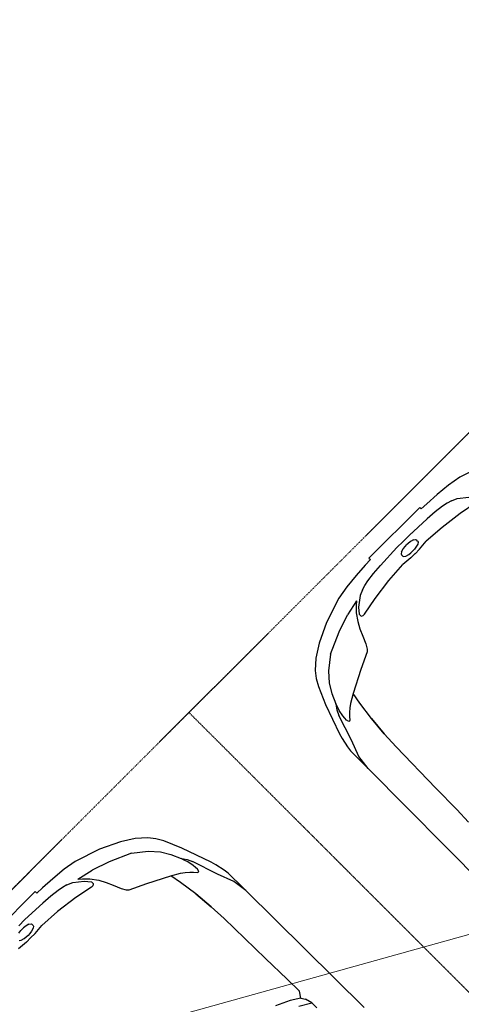
# Model space of a CAD drawing. Units: millimetres. Extents: x -1421891 to 1514382, y -1044665 to 85838.
# Drawn here: x 26711 to 28742, y 47056 to 51587 of the extents above; entities that cross this region are included whole.
import ezdxf

# ---------------------------------------------------------------- set-up
doc = ezdxf.new("R2010")
doc.units = ezdxf.units.MM
doc.linetypes.add('Dot & Dashed', pattern=[6702.78, 3527.78, -1763.89, 0, -1411.11])
doc.linetypes.add('Штриховая', pattern=[5.644444, 2.822222, -2.822222])
doc.layers.add('Вытяжка', color=162, linetype='Continuous', lineweight=50)
doc.layers.add('План АР', color=252, linetype='Continuous', lineweight=25)

msp = doc.modelspace()

# ---------------------------------------------------------------- linework, layer by layer
at = {"layer": 'Вытяжка', "color": 2, "lineweight": 20}
msp.add_line((26978.5, 46877.2), (29216.4, 47499.5), dxfattribs=at)
at = {"layer": 'План АР', "linetype": 'Dot & Dashed', "ltscale": 0.2}
msp.add_line((10290.9, 31199.9), (44188.9, 65097.9), dxfattribs=at)
at = {"layer": 'План АР', "linetype": 'Штриховая'}
for p, q in [((29257.7, 50166.7), (27489.9, 48398.9)), ((27489.9, 48398.9), (25722.2, 46631.2)), ((31025.5, 44863.4), (27489.9, 48398.9)), ((27489.9, 48398.9), (31025.5, 44863.4))]:
    msp.add_line(p, q, dxfattribs=at)
at = {"layer": 'План АР', "linetype": 'Continuous'}
for p, q in [((28846.9, 49538.4), (28734.7, 49481.4)), ((28734.7, 49481.4), (28683, 49445.2)), ((28683, 49445.2), (28631.2, 49402)), ((28631.2, 49402), (28583.3, 49359.6)), ((28696.3, 49373.2), (28723, 49383.8)), ((28723, 49383.8), (28776.1, 49390.1)), ((28550.7, 49342.8), (28317.4, 49109.5)), ((28557.9, 49335.6), (28550.7, 49342.8)), ((28583.3, 49359.6), (28557.9, 49335.6)), ((28656, 49347.6), (28622.3, 49321.8)), ((28676.6, 49361.6), (28656, 49347.6)), ((28696.3, 49373.2), (28676.6, 49361.6)), ((28809.3, 49363), (28736.7, 49315)), ((28622.3, 49321.8), (28585.2, 49289.9)), ((28736.7, 49315), (28653.5, 49250.9)), ((28502.7, 49214), (28585.2, 49289.9)), ((28653.5, 49250.9), (28580.5, 49187)), ((28474.7, 49185.5), (28502.7, 49214)), ((28515.5, 49225.9), (28515, 49225.4)), ((28446.2, 49157.4), (28370.2, 49074.9)), ((28474.7, 49185.5), (28446.2, 49157.4)), ((28475, 49151.8), (28484.7, 49164)), ((28484.7, 49164), (28490.4, 49169.7)), ((28496.1, 49175.4), (28490.4, 49169.7)), ((28508.4, 49185.2), (28496.1, 49175.4)), ((28521.9, 49193.4), (28508.4, 49185.2)), ((28521.9, 49193.4), (28531.3, 49194.7)), ((28533.5, 49160.1), (28526.2, 49150.5)), ((28531.3, 49194.7), (28535.6, 49193)), ((28541.7, 49173.6), (28533.5, 49160.1)), ((28541.3, 49187.3), (28535.6, 49193)), ((28541.3, 49187.3), (28543, 49183)), ((28543, 49183), (28541.7, 49173.6)), ((28549.6, 49150), (28580.5, 49187)), ((28434.3, 49144.7), (28434.7, 49145.2)), ((28466.8, 49138.3), (28465.5, 49128.8)), ((28465.5, 49128.8), (28467.2, 49124.6)), ((28466.8, 49138.3), (28475, 49151.8)), ((28472.9, 49118.9), (28467.2, 49124.6)), ((28472.9, 49118.9), (28477.2, 49117.2)), ((28510.2, 49110.6), (28473.2, 49079.7)), ((28477.2, 49117.2), (28486.6, 49118.5)), ((28486.6, 49118.5), (28500.1, 49126.7)), ((28500.1, 49126.7), (28509.6, 49133.9)), ((28509.6, 49133.9), (28518.9, 49142.4)), ((28510.2, 49110.6), (28530.4, 49130.8)), ((28526.2, 49150.5), (28517.8, 49141.3)), ((28549.6, 49150), (28529.4, 49129.7)), ((28300.6, 49076.9), (28258.2, 49029)), ((28324.6, 49102.3), (28300.6, 49076.9)), ((28317.4, 49109.5), (28324.6, 49102.3)), ((28338.4, 49037.9), (28370.2, 49074.9)), ((28409.3, 49006.7), (28473.2, 49079.7)), ((28258.2, 49029), (28215, 48977.2)), ((28312.6, 49004.1), (28338.4, 49037.9)), ((28215, 48977.2), (28178.7, 48925.5)), ((28287, 48963.9), (28298.6, 48983.6)), ((28298.6, 48983.6), (28312.6, 49004.1)), ((28345.2, 48923.4), (28409.3, 49006.7)), ((28276.4, 48937.2), (28270, 48884.1)), ((28287, 48963.9), (28276.4, 48937.2)), ((28178.7, 48925.5), (28121.8, 48813.3)), ((28260.2, 48913.1), (28218.9, 48848)), ((28258.9, 48892.2), (28258.5, 48858.2)), ((28260.2, 48913.1), (28258.9, 48892.2)), ((28270, 48884.1), (28272.5, 48851)), ((28297.1, 48850.9), (28345.2, 48923.4)), ((28181, 48770.1), (28218.9, 48848)), ((28258.5, 48858.2), (28265.6, 48817)), ((28272.5, 48851), (28279.6, 48843.7)), ((28279.6, 48843.7), (28283.8, 48842.8)), ((28283.8, 48842.8), (28291.1, 48845.2)), ((28291.1, 48845.2), (28297.1, 48850.9)), ((28121.8, 48813.3), (28088.6, 48718)), ((28265.6, 48817), (28275.7, 48783.3)), ((28140.5, 48667.2), (28181, 48770.1)), ((28275.7, 48783.3), (28288.5, 48750.5)), ((28288.5, 48750.5), (28302.8, 48714.7)), ((28088.6, 48718), (28072.6, 48649.4)), ((28302.8, 48714.7), (28309.1, 48690.9)), ((28140.5, 48667.2), (28131.5, 48590.8)), ((28309.8, 48677.8), (28280.4, 48596.5)), ((28309.1, 48690.9), (28309.8, 48677.8)), ((28072.6, 48649.4), (28070.1, 48592.1)), ((28070.1, 48592.1), (28074.9, 48555.2)), ((28131.5, 48590.8), (28134.8, 48534)), ((28280.4, 48596.5), (28245.2, 48486.4)), ((28074.9, 48555.2), (28084.8, 48518.1)), ((28134.8, 48534), (28146.2, 48486.5)), ((28084.8, 48518.1), (28117.8, 48435.7)), ((28146.2, 48486.5), (28165.5, 48439.1)), ((28245.2, 48486.4), (28232.3, 48441)), ((28275.7, 48442.3), (28245.2, 48486.4)), ((28117.8, 48435.7), (28181.5, 48300.5)), ((28165.5, 48439.1), (28166.8, 48428)), ((28172.2, 48425.3), (28165.5, 48439.1)), ((28232.3, 48441), (28229.2, 48420.3)), ((28328.6, 48371.4), (28275.7, 48442.3)), ((28166.8, 48428), (28169.5, 48411.4)), ((28169.5, 48411.4), (28178.8, 48385.8)), ((28181.1, 48408), (28172.2, 48425.3)), ((28237.2, 48272.2), (28178.8, 48385.8)), ((28197.6, 48383.6), (28181.1, 48408)), ((28229.2, 48420.3), (28227.7, 48399.1)), ((28227.7, 48399.1), (28227.7, 48381.1)), ((28206.9, 48373.1), (28197.6, 48383.6)), ((28214.7, 48363.5), (28206.9, 48373.1)), ((28224.3, 48357.6), (28214.7, 48363.5)), ((28228.1, 48359.7), (28224.3, 48357.6)), ((28227.7, 48381.1), (28229.9, 48364.4)), ((28229.9, 48364.4), (28228.1, 48359.7)), ((28387.3, 48301), (28328.6, 48371.4)), ((28328.6, 48371.4), (28387.3, 48301)), ((28181.5, 48300.5), (28193.8, 48278.9)), ((28441.7, 48240.6), (28387.3, 48301)), ((28193.8, 48278.9), (28218.3, 48240.6)), ((28270.9, 48196.6), (28237.2, 48272.2)), ((28218.3, 48240.6), (28232.5, 48222.7)), ((28232.5, 48222.7), (28254.1, 48200.4)), ((28259.1, 48223.3), (28258.4, 48224)), ((28625.5, 48051.1), (28441.7, 48240.6)), ((28254.1, 48200.4), (28279.3, 48175.1)), ((28313.1, 48141.4), (28270.9, 48196.6)), ((28279.3, 48175.1), (28313.1, 48141.4)), ((28313.1, 48141.4), (28851.2, 47597.8)), ((28721.2, 47951.9), (28625.5, 48051.1)), ((28721.2, 47951.9), (28721.2, 47951.9)), ((28775, 47895.1), (28721.2, 47951.9)), ((27174.4, 47803.8), (27079.1, 47770.6)), ((27243, 47819.8), (27174.4, 47803.8)), ((27300.3, 47822.3), (27243, 47819.8)), ((27337.2, 47817.5), (27300.3, 47822.3)), ((27374.3, 47807.7), (27337.2, 47817.5)), ((27456.7, 47774.7), (27374.3, 47807.7)), ((27079.1, 47770.6), (26966.9, 47713.7)), ((27225.2, 47751.9), (27122.3, 47711.4)), ((27225.2, 47751.9), (27301.6, 47760.9)), ((27301.6, 47760.9), (27358.4, 47757.6)), ((27358.4, 47757.6), (27405.9, 47746.2)), ((27591.9, 47710.9), (27456.7, 47774.7)), ((26966.9, 47713.7), (26915.3, 47677.4)), ((27122.3, 47711.4), (27044.4, 47673.6)), ((27405.9, 47746.2), (27453.4, 47726.9)), ((27453.4, 47726.9), (27464.4, 47725.6)), ((27467.1, 47720.2), (27453.4, 47726.9)), ((27464.4, 47725.6), (27481, 47722.9)), ((27484.4, 47711.3), (27467.1, 47720.2)), ((27481, 47722.9), (27506.6, 47713.6)), ((27508.8, 47694.8), (27484.4, 47711.3)), ((27620.2, 47655.2), (27506.6, 47713.6)), ((27613.5, 47698.6), (27591.9, 47710.9)), ((26915.3, 47677.4), (26863.4, 47634.2)), ((26979.3, 47632.2), (27044.4, 47673.6)), ((27451.4, 47660.1), (27472.1, 47663.2)), ((27472.1, 47663.2), (27493.3, 47664.7)), ((27493.3, 47664.7), (27511.3, 47664.7)), ((27519.3, 47685.5), (27508.8, 47694.8)), ((27511.3, 47664.7), (27528.1, 47662.5)), ((27528.9, 47677.7), (27519.3, 47685.5)), ((27528.1, 47662.5), (27532.7, 47664.3)), ((27534.9, 47668.1), (27528.9, 47677.7)), ((27532.7, 47664.3), (27534.9, 47668.1)), ((27651.8, 47674.1), (27613.5, 47698.6)), ((27669.7, 47659.9), (27651.8, 47674.1)), ((26863.4, 47634.2), (26815.6, 47591.8)), ((26928.5, 47605.4), (26955.2, 47616)), ((26955.2, 47616), (27008.3, 47622.4)), ((26979.3, 47632.2), (27000.3, 47633.5)), ((27000.3, 47633.5), (27034.2, 47633.9)), ((27008.3, 47622.4), (27041.4, 47619.9)), ((27034.2, 47633.9), (27075.4, 47626.8)), ((27041.4, 47619.9), (27048.7, 47612.8)), ((27075.4, 47626.8), (27109.1, 47616.7)), ((27109.1, 47616.7), (27141.9, 47603.9)), ((27295.9, 47612), (27406, 47647.2)), ((27406, 47647.2), (27451.4, 47660.1)), ((27450.1, 47616.7), (27406, 47647.2)), ((27521, 47563.9), (27450.1, 47616.7)), ((27695.8, 47621.5), (27620.2, 47655.2)), ((27692, 47638.3), (27669.7, 47659.9)), ((27717.4, 47613.1), (27692, 47638.3)), ((27751, 47579.3), (27695.8, 47621.5)), ((26782.9, 47575), (26549.6, 47341.7)), ((26790.1, 47567.8), (26782.9, 47575)), ((26815.6, 47591.8), (26790.1, 47567.8)), ((26888.3, 47579.9), (26854.5, 47554)), ((26908.8, 47593.8), (26888.3, 47579.8)), ((26928.5, 47605.4), (26908.8, 47593.8)), ((27041.5, 47595.3), (26969, 47547.2)), ((27047.3, 47601.3), (27041.5, 47595.3)), ((27049.6, 47608.6), (27047.3, 47601.3)), ((27048.7, 47612.8), (27049.6, 47608.6)), ((27141.9, 47603.9), (27177.7, 47589.6)), ((27177.7, 47589.6), (27201.5, 47583.3)), ((27201.5, 47583.3), (27214.6, 47582.6)), ((27214.6, 47582.6), (27295.9, 47612)), ((27751, 47579.3), (27717.4, 47613.1)), ((28294.6, 47041.2), (27751, 47579.3)), ((26854.5, 47554), (26817.5, 47522.2)), ((26969, 47547.2), (26885.7, 47483.1)), ((27591.4, 47505.1), (27521, 47563.9)), ((27521, 47563.9), (27591.4, 47505.1)), ((26735, 47446.2), (26817.5, 47522.2)), ((26885.7, 47483.1), (26812.7, 47419.3)), ((27651.8, 47450.7), (27591.4, 47505.1)), ((26706.9, 47417.7), (26735, 47446.2)), ((26747.7, 47458.1), (26747.3, 47457.7)), ((27841.4, 47266.9), (27651.8, 47450.7)), ((26707.2, 47384), (26717, 47396.3)), ((26717, 47396.3), (26722.7, 47402)), ((26728.4, 47407.7), (26722.7, 47402)), ((26740.6, 47417.5), (26728.4, 47407.7)), ((26754.2, 47425.6), (26740.6, 47417.5)), ((26754.2, 47425.6), (26763.6, 47426.9)), ((26765.8, 47392.3), (26758.5, 47382.8)), ((26763.6, 47426.9), (26767.8, 47425.2)), ((26773.9, 47405.9), (26765.8, 47392.3)), ((26773.5, 47419.5), (26767.8, 47425.2)), ((26773.5, 47419.5), (26775.3, 47415.3)), ((26775.3, 47415.3), (26773.9, 47405.9)), ((26781.9, 47382.2), (26812.7, 47419.3)), ((26709.4, 47349.4), (26718.8, 47350.7)), ((26718.8, 47350.7), (26732.3, 47358.9)), ((26732.3, 47358.9), (26741.9, 47366.2)), ((26741.9, 47366.2), (26751.1, 47374.6)), ((26742.4, 47342.8), (26762.7, 47363)), ((26758.5, 47382.8), (26750, 47373.5)), ((26781.9, 47382.2), (26761.6, 47362)), ((26742.4, 47342.8), (26705.4, 47312)), ((27940.6, 47171.2), (27841.4, 47266.9)), ((27940.5, 47171.2), (27940.5, 47171.2)), ((27997.3, 47117.4), (27940.5, 47171.2)), ((28004.5, 47084.3), (27997.3, 47117.4)), ((27955.1, 47074.4), (27887.1, 47049.6)), ((28004.4, 47084.3), (27955.1, 47074.4)), ((28004.4, 47084.3), (28004.5, 47084.3)), ((28004.5, 47084.3), (28026.2, 47080.2)), ((28026.2, 47080.2), (28026.1, 47080.2)), ((28054.1, 47063.4), (28026.2, 47080.2)), ((27994.6, 47048), (28054.1, 47063.4)), ((28078, 47040.4), (28054.1, 47063.4))]:
    msp.add_line(p, q, dxfattribs=at)

doc.saveas('drawing.dxf')
